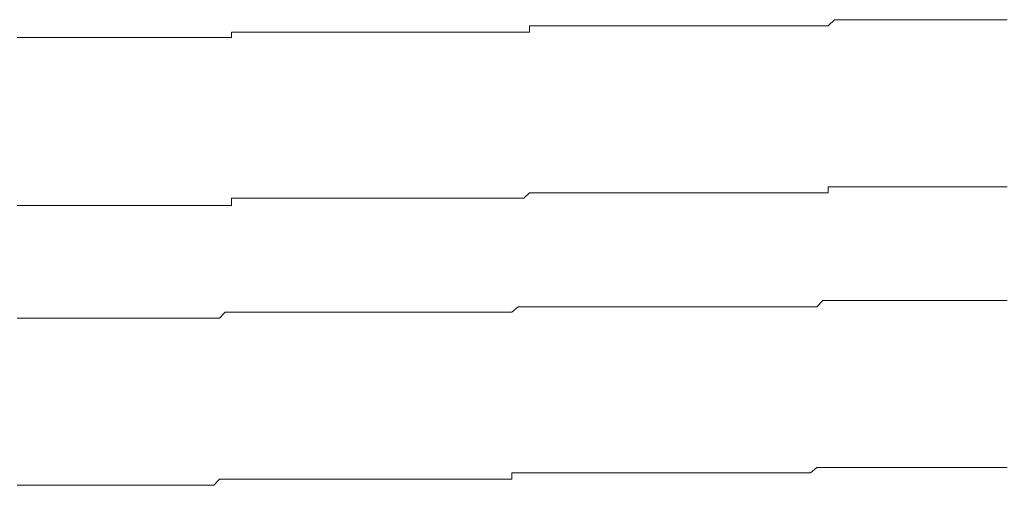
# Model space of a CAD drawing. Units: inches. Extents: x -1155 to 737, y -856 to 52.
# Drawn here: x -404 to -398, y -160 to -157 of the extents above; entities that cross this region are included whole.
import ezdxf

# ---------------------------------------------------------------- set-up
doc = ezdxf.new("R2010")
doc.units = ezdxf.units.IN
doc.header["$MEASUREMENT"] = 0
doc.layers.add('图层 1', color=7, linetype='Continuous')

msp = doc.modelspace()

# ---------------------------------------------------------------- linework, layer by layer
at = {"layer": '图层 1', "color": 7, "lineweight": 9}
for points in [[(-401.1701, -157.0076), (-401.1701, -156.9703)], [(-401.1701, -156.9703), (-401.136, -156.9703)], [(-401.136, -156.9703), (-401.0956, -156.9703)], [(-401.0956, -156.9703), (-401.0615, -156.9703)], [(-401.0615, -156.9703), (-401.0274, -156.9703)], [(-401.0274, -156.9703), (-401.0274, -156.9703)], [(-401.0274, -156.9703), (-400.9901, -156.9703)], [(-400.9901, -156.9703), (-400.9529, -156.9703)], [(-400.9529, -156.9703), (-400.9218, -156.9703)], [(-400.9218, -156.9703), (-400.8846, -156.9703)], [(-400.8846, -156.9703), (-400.8846, -156.9703)], [(-400.8846, -156.9703), (-400.8504, -156.9703)], [(-400.8504, -156.9703), (-400.8132, -156.9703)], [(-400.8132, -156.9703), (-400.7791, -156.9703)], [(-400.7791, -156.9703), (-400.7449, -156.9703)], [(-400.7449, -156.9703), (-400.7449, -156.9703)], [(-400.7449, -156.9703), (-400.7046, -156.9703)], [(-400.7046, -156.9703), (-400.6704, -156.9703)], [(-400.6704, -156.9703), (-400.6363, -156.9703)], [(-400.6363, -156.9703), (-400.6363, -156.9703)], [(-400.6363, -156.9703), (-400.6021, -156.9703)], [(-400.6021, -156.9703), (-400.5649, -156.9703)], [(-400.5649, -156.9703), (-400.5277, -156.9703)], [(-400.5277, -156.9703), (-400.4966, -156.9703)], [(-400.4966, -156.9703), (-400.4966, -156.9703)], [(-400.4966, -156.9703), (-400.4594, -156.9703)], [(-400.4594, -156.9703), (-400.4221, -156.9703)], [(-400.4221, -156.9703), (-400.3911, -156.9703)], [(-400.3911, -156.9703), (-400.3539, -156.9703)], [(-400.3539, -156.9703), (-400.3539, -156.9703)], [(-400.3539, -156.9703), (-400.3166, -156.9703)], [(-400.3166, -156.9703), (-400.2794, -156.9703)], [(-400.2794, -156.9703), (-400.2452, -156.9703)], [(-400.2452, -156.9703), (-400.2111, -156.9703)], [(-400.2111, -156.9703), (-400.2111, -156.9703)], [(-400.2111, -156.9703), (-400.1738, -156.9703)], [(-400.1738, -156.9703), (-400.1397, -156.9703)], [(-400.1397, -156.9703), (-400.1056, -156.9703)], [(-400.1056, -156.9703), (-400.0683, -156.9703)], [(-400.0683, -156.9703), (-400.0683, -156.9703)], [(-400.0683, -156.9703), (-400.0342, -156.9703)], [(-400.0342, -156.9703), (-399.9969, -156.9703)], [(-399.9969, -156.9703), (-399.9628, -156.9703)], [(-399.9628, -156.9703), (-399.9255, -156.9703)], [(-399.9255, -156.9703), (-399.9255, -156.9703)], [(-399.9255, -156.9703), (-399.8883, -156.9703)], [(-399.8883, -156.9703), (-399.8542, -156.9703)], [(-399.8542, -156.9703), (-399.82, -156.9703)], [(-399.82, -156.9703), (-399.7859, -156.9703)], [(-399.7859, -156.9703), (-399.7859, -156.9703)], [(-399.7859, -156.9703), (-399.7486, -156.9703)], [(-399.7486, -156.9703), (-399.7114, -156.9703)], [(-399.7114, -156.9703), (-399.6804, -156.9703)], [(-399.6804, -156.9703), (-399.6431, -156.9703)], [(-399.6431, -156.9703), (-399.6431, -156.9703)], [(-399.6431, -156.9703), (-399.609, -156.9703)], [(-399.609, -156.9703), (-399.5717, -156.9703)], [(-399.5717, -156.9703), (-399.5376, -156.9703)], [(-399.5376, -156.9703), (-399.5376, -156.9703)], [(-399.5376, -156.9703), (-399.5003, -156.9703)], [(-399.5003, -156.9703), (-399.4631, -156.9703)], [(-399.4631, -156.9703), (-399.4258, -156.9703)], [(-399.4258, -156.9703), (-399.3948, -156.9703)], [(-399.3948, -156.9703), (-399.3576, -156.9331)], [(-399.3948, -156.9703), (-399.3948, -156.9703)], [(-399.3576, -156.9331), (-399.3234, -156.9331)], [(-399.3234, -156.9331), (-399.2893, -156.9331)], [(-399.2893, -156.9331), (-399.252, -156.9331)], [(-399.252, -156.9331), (-399.252, -156.9331)], [(-399.252, -156.9331), (-399.2179, -156.9331)], [(-399.2179, -156.9331), (-399.1807, -156.9331)], [(-399.1807, -156.9331), (-399.1465, -156.9331)], [(-399.1465, -156.9331), (-399.1093, -156.9331)], [(-399.1093, -156.9331), (-399.1093, -156.9331)], [(-399.1093, -156.9331), (-399.072, -156.9331)], [(-399.072, -156.9331), (-399.0379, -156.9331)], [(-399.0379, -156.9331), (-399.0037, -156.9331)], [(-399.0037, -156.9331), (-398.9696, -156.9331)], [(-398.9696, -156.9331), (-398.9696, -156.9331)], [(-398.9696, -156.9331), (-398.9324, -156.9331)], [(-398.9324, -156.9331), (-398.8951, -156.9331)], [(-398.8951, -156.9331), (-398.8641, -156.9331)], [(-398.8641, -156.9331), (-398.8268, -156.9331)], [(-398.8268, -156.9331), (-398.8268, -156.9331)], [(-398.8268, -156.9331), (-398.7927, -156.9331)], [(-398.7927, -156.9331), (-398.7555, -156.9331)], [(-398.7555, -156.9331), (-398.7182, -156.9331)], [(-398.7182, -156.9331), (-398.6841, -156.9331)], [(-398.6841, -156.9331), (-398.6841, -156.9331)], [(-398.6841, -156.9331), (-398.6468, -156.9331)], [(-398.6468, -156.9331), (-398.6127, -156.9331)], [(-398.6127, -156.9331), (-398.5785, -156.9331)], [(-398.5785, -156.9331), (-398.5413, -156.9331)], [(-398.5413, -156.9331), (-398.5413, -156.9331)], [(-398.5413, -156.9331), (-398.5072, -156.9331)], [(-398.5072, -156.9331), (-398.4699, -156.9331)], [(-398.4699, -156.9331), (-398.4358, -156.9331)], [(-398.4358, -156.9331), (-398.4016, -156.9331)], [(-398.4016, -156.9331), (-398.4016, -156.9331)], [(-398.4016, -156.9331), (-398.3644, -156.9331)], [(-398.3644, -156.9331), (-398.3302, -156.9331)], [(-402.9423, -157.0386), (-402.9423, -157.0076)], [(-402.9423, -157.0076), (-402.9082, -157.0076)], [(-402.9082, -157.0076), (-402.8709, -157.0076)], [(-402.8709, -157.0076), (-402.8368, -157.0076)], [(-402.8368, -157.0076), (-402.8027, -157.0076)], [(-402.8027, -157.0076), (-402.8027, -157.0076)], [(-402.8027, -157.0076), (-402.7654, -157.0076)], [(-402.7654, -157.0076), (-402.7313, -157.0076)], [(-402.7313, -157.0076), (-402.6971, -157.0076)], [(-402.6971, -157.0076), (-402.6599, -157.0076)], [(-402.6599, -157.0076), (-402.6599, -157.0076)], [(-402.6599, -157.0076), (-402.6226, -157.0076)], [(-402.6226, -157.0076), (-402.5854, -157.0076)], [(-402.5854, -157.0076), (-402.5544, -157.0076)], [(-402.5544, -157.0076), (-402.5171, -157.0076)], [(-402.5171, -157.0076), (-402.5171, -157.0076)], [(-402.5171, -157.0076), (-402.483, -157.0076)], [(-402.483, -157.0076), (-402.4457, -157.0076)], [(-402.4457, -157.0076), (-402.4116, -157.0076)], [(-402.4116, -157.0076), (-402.4116, -157.0076)], [(-402.4116, -157.0076), (-402.3775, -157.0076)], [(-402.3775, -157.0076), (-402.3402, -157.0076)], [(-402.3402, -157.0076), (-402.3061, -157.0076)], [(-402.3061, -157.0076), (-402.2688, -157.0076)], [(-402.2688, -157.0076), (-402.2688, -157.0076)], [(-402.2688, -157.0076), (-402.2316, -157.0076)], [(-402.2316, -157.0076), (-402.1974, -157.0076)], [(-402.1974, -157.0076), (-402.1602, -157.0076)], [(-402.1602, -157.0076), (-402.1292, -157.0076)], [(-402.1292, -157.0076), (-402.1292, -157.0076)], [(-402.1292, -157.0076), (-402.0919, -157.0076)], [(-402.0919, -157.0076), (-402.0547, -157.0076)], [(-402.0547, -157.0076), (-402.0236, -157.0076)], [(-402.0236, -157.0076), (-401.9864, -157.0076)], [(-401.9864, -157.0076), (-401.9864, -157.0076)], [(-401.9864, -157.0076), (-401.9491, -157.0076)], [(-401.9491, -157.0076), (-401.915, -157.0076)], [(-401.915, -157.0076), (-401.8778, -157.0076)], [(-401.8778, -157.0076), (-401.8436, -157.0076)], [(-401.8436, -157.0076), (-401.8436, -157.0076)], [(-401.8436, -157.0076), (-401.8064, -157.0076)], [(-401.8064, -157.0076), (-401.7691, -157.0076)], [(-401.7691, -157.0076), (-401.7381, -157.0076)], [(-401.7381, -157.0076), (-401.7009, -157.0076)], [(-401.7009, -157.0076), (-401.7009, -157.0076)], [(-401.7009, -157.0076), (-401.6667, -157.0076)], [(-401.6667, -157.0076), (-401.6295, -157.0076)], [(-401.6295, -157.0076), (-401.5953, -157.0076)], [(-401.5953, -157.0076), (-401.5612, -157.0076)], [(-401.5612, -157.0076), (-401.5612, -157.0076)], [(-401.5612, -157.0076), (-401.5239, -157.0076)], [(-401.5239, -157.0076), (-401.4867, -157.0076)], [(-401.4867, -157.0076), (-401.4526, -157.0076)], [(-401.4526, -157.0076), (-401.4153, -157.0076)], [(-401.4153, -157.0076), (-401.4153, -157.0076)], [(-401.4153, -157.0076), (-401.3812, -157.0076)], [(-401.3812, -157.0076), (-401.347, -157.0076)], [(-401.347, -157.0076), (-401.3129, -157.0076)], [(-401.3129, -157.0076), (-401.2756, -157.0076)], [(-401.2756, -157.0076), (-401.2756, -157.0076)], [(-401.2756, -157.0076), (-401.2384, -157.0076)], [(-401.2384, -157.0076), (-401.2043, -157.0076)], [(-401.2043, -157.0076), (-401.1701, -157.0076)], [(-404.2179, -157.0386), (-404.1869, -157.0386)], [(-404.1869, -157.0386), (-404.1869, -157.0386)], [(-404.1869, -157.0386), (-404.1497, -157.0386)], [(-404.1497, -157.0386), (-404.1124, -157.0386)], [(-404.1124, -157.0386), (-404.0783, -157.0386)], [(-404.0783, -157.0386), (-404.0441, -157.0386)], [(-404.0441, -157.0386), (-404.0441, -157.0386)], [(-404.0441, -157.0386), (-404.01, -157.0386)], [(-404.01, -157.0386), (-403.9728, -157.0386)], [(-403.9728, -157.0386), (-403.9386, -157.0386)], [(-403.9386, -157.0386), (-403.9045, -157.0386)], [(-403.9045, -157.0386), (-403.9045, -157.0386)], [(-403.9045, -157.0386), (-403.8641, -157.0386)], [(-403.8641, -157.0386), (-403.83, -157.0386)], [(-403.83, -157.0386), (-403.7927, -157.0386)], [(-403.7927, -157.0386), (-403.7927, -157.0386)], [(-403.7927, -157.0386), (-403.7586, -157.0386)], [(-403.7586, -157.0386), (-403.7245, -157.0386)], [(-403.7245, -157.0386), (-403.6872, -157.0386)], [(-403.6872, -157.0386), (-403.6562, -157.0386)], [(-403.6562, -157.0386), (-403.6562, -157.0386)], [(-403.6562, -157.0386), (-403.6189, -157.0386)], [(-403.6189, -157.0386), (-403.5817, -157.0386)], [(-403.5817, -157.0386), (-403.5475, -157.0386)], [(-403.5475, -157.0386), (-403.5134, -157.0386)], [(-403.5134, -157.0386), (-403.5134, -157.0386)], [(-403.5134, -157.0386), (-403.4762, -157.0386)], [(-403.4762, -157.0386), (-403.4389, -157.0386)], [(-403.4389, -157.0386), (-403.4017, -157.0386)], [(-403.4017, -157.0386), (-403.3706, -157.0386)], [(-403.3706, -157.0386), (-403.3706, -157.0386)], [(-403.3706, -157.0386), (-403.3334, -157.0386)], [(-403.3334, -157.0386), (-403.2961, -157.0386)], [(-403.2961, -157.0386), (-403.262, -157.0386)], [(-403.262, -157.0386), (-403.2279, -157.0386)], [(-403.2279, -157.0386), (-403.2279, -157.0386)], [(-403.2279, -157.0386), (-403.1937, -157.0386)], [(-403.1937, -157.0386), (-403.1565, -157.0386)], [(-403.1565, -157.0386), (-403.1192, -157.0386)], [(-403.1192, -157.0386), (-403.0851, -157.0386)], [(-403.0851, -157.0386), (-403.0851, -157.0386)], [(-403.0851, -157.0386), (-403.0479, -157.0386)], [(-403.0479, -157.0386), (-403.0137, -157.0386)], [(-403.0137, -157.0386), (-402.9796, -157.0386)], [(-402.9796, -157.0386), (-402.9423, -157.0386)], [(-401.2043, -157.9946), (-401.1701, -157.9635)], [(-401.1701, -157.9635), (-401.1701, -157.9635)], [(-401.1701, -157.9635), (-401.136, -157.9635)], [(-401.136, -157.9635), (-401.0956, -157.9635)], [(-401.0956, -157.9635), (-401.0615, -157.9635)], [(-401.0615, -157.9635), (-401.0274, -157.9635)], [(-401.0274, -157.9635), (-401.0274, -157.9635)], [(-401.0274, -157.9635), (-400.9901, -157.9635)], [(-400.9901, -157.9635), (-400.9529, -157.9635)], [(-400.9529, -157.9635), (-400.9218, -157.9635)], [(-400.9218, -157.9635), (-400.8846, -157.9635)], [(-400.8846, -157.9635), (-400.8846, -157.9635)], [(-400.8846, -157.9635), (-400.8504, -157.9635)], [(-400.8504, -157.9635), (-400.8132, -157.9635)], [(-400.8132, -157.9635), (-400.7791, -157.9635)], [(-400.7791, -157.9635), (-400.7449, -157.9635)], [(-400.7449, -157.9635), (-400.7449, -157.9635)], [(-400.7449, -157.9635), (-400.7046, -157.9635)], [(-400.7046, -157.9635), (-400.6704, -157.9635)], [(-400.6704, -157.9635), (-400.6363, -157.9635)], [(-400.6363, -157.9635), (-400.6363, -157.9635)], [(-400.6363, -157.9635), (-400.6021, -157.9635)], [(-400.6021, -157.9635), (-400.5649, -157.9635)], [(-400.5649, -157.9635), (-400.5277, -157.9635)], [(-400.5277, -157.9635), (-400.4966, -157.9635)], [(-400.4966, -157.9635), (-400.4966, -157.9635)], [(-400.4966, -157.9635), (-400.4594, -157.9635)], [(-400.4594, -157.9635), (-400.4221, -157.9635)], [(-400.4221, -157.9635), (-400.3911, -157.9635)], [(-400.3911, -157.9635), (-400.3539, -157.9635)], [(-400.3539, -157.9635), (-400.3539, -157.9635)], [(-400.3539, -157.9635), (-400.3166, -157.9635)], [(-400.3166, -157.9635), (-400.2794, -157.9635)], [(-400.2794, -157.9635), (-400.2452, -157.9635)], [(-400.2452, -157.9635), (-400.2111, -157.9635)], [(-400.2111, -157.9635), (-400.2111, -157.9635)], [(-400.2111, -157.9635), (-400.1738, -157.9635)], [(-400.1738, -157.9635), (-400.1397, -157.9635)], [(-400.1397, -157.9635), (-400.1056, -157.9635)], [(-400.1056, -157.9635), (-400.0683, -157.9635)], [(-400.0683, -157.9635), (-400.0683, -157.9635)], [(-400.0683, -157.9635), (-400.0342, -157.9635)], [(-400.0342, -157.9635), (-399.9969, -157.9635)], [(-399.9969, -157.9635), (-399.9628, -157.9635)], [(-399.9628, -157.9635), (-399.9255, -157.9635)], [(-399.9255, -157.9635), (-399.9255, -157.9635)], [(-399.9255, -157.9635), (-399.8883, -157.9635)], [(-399.8883, -157.9635), (-399.8542, -157.9635)], [(-399.8542, -157.9635), (-399.82, -157.9635)], [(-399.82, -157.9635), (-399.7859, -157.9635)], [(-399.7859, -157.9635), (-399.7859, -157.9635)], [(-399.7859, -157.9635), (-399.7486, -157.9635)], [(-399.7486, -157.9635), (-399.7114, -157.9635)], [(-399.7114, -157.9635), (-399.6804, -157.9635)], [(-399.6804, -157.9635), (-399.6431, -157.9635)], [(-399.6431, -157.9635), (-399.6431, -157.9635)], [(-399.6431, -157.9635), (-399.609, -157.9635)], [(-399.609, -157.9635), (-399.5717, -157.9635)], [(-399.5717, -157.9635), (-399.5376, -157.9635)], [(-399.5376, -157.9635), (-399.5376, -157.9635)], [(-399.5376, -157.9635), (-399.5003, -157.9635)], [(-399.5003, -157.9635), (-399.4631, -157.9635)], [(-399.4631, -157.9635), (-399.4258, -157.9635)], [(-399.4258, -157.9635), (-399.3948, -157.9635)], [(-399.3948, -157.9635), (-399.3948, -157.9263)], [(-399.3948, -157.9263), (-399.3576, -157.9263)], [(-399.3576, -157.9263), (-399.3234, -157.9263)], [(-399.3234, -157.9263), (-399.2893, -157.9263)], [(-399.2893, -157.9263), (-399.252, -157.9263)], [(-399.252, -157.9263), (-399.252, -157.9263)], [(-399.252, -157.9263), (-399.2179, -157.9263)], [(-399.2179, -157.9263), (-399.1807, -157.9263)], [(-399.1807, -157.9263), (-399.1465, -157.9263)], [(-399.1465, -157.9263), (-399.1093, -157.9263)], [(-399.1093, -157.9263), (-399.1093, -157.9263)], [(-399.1093, -157.9263), (-399.072, -157.9263)], [(-399.072, -157.9263), (-399.0379, -157.9263)], [(-399.0379, -157.9263), (-399.0037, -157.9263)], [(-399.0037, -157.9263), (-398.9696, -157.9263)], [(-398.9696, -157.9263), (-398.9696, -157.9263)], [(-398.9696, -157.9263), (-398.9324, -157.9263)], [(-398.9324, -157.9263), (-398.8951, -157.9263)], [(-398.8951, -157.9263), (-398.8641, -157.9263)], [(-398.8641, -157.9263), (-398.8268, -157.9263)], [(-398.8268, -157.9263), (-398.8268, -157.9263)], [(-398.8268, -157.9263), (-398.7927, -157.9263)], [(-398.7927, -157.9263), (-398.7555, -157.9263)], [(-398.7555, -157.9263), (-398.7182, -157.9263)], [(-398.7182, -157.9263), (-398.6841, -157.9263)], [(-398.6841, -157.9263), (-398.6841, -157.9263)], [(-398.6841, -157.9263), (-398.6468, -157.9263)], [(-398.6468, -157.9263), (-398.6127, -157.9263)], [(-398.6127, -157.9263), (-398.5785, -157.9263)], [(-398.5785, -157.9263), (-398.5413, -157.9263)], [(-398.5413, -157.9263), (-398.5413, -157.9263)], [(-398.5413, -157.9263), (-398.5072, -157.9263)], [(-398.5072, -157.9263), (-398.4699, -157.9263)], [(-398.4699, -157.9263), (-398.4358, -157.9263)], [(-398.4358, -157.9263), (-398.4016, -157.9263)], [(-398.4016, -157.9263), (-398.4016, -157.9263)], [(-398.4016, -157.9263), (-398.3644, -157.9263)], [(-398.3644, -157.9263), (-398.3302, -157.9263)], [(-402.9423, -158.038), (-402.9423, -157.9946)], [(-402.9423, -157.9946), (-402.9082, -157.9946)], [(-402.9082, -157.9946), (-402.8709, -157.9946)], [(-402.8709, -157.9946), (-402.8368, -157.9946)], [(-402.8368, -157.9946), (-402.8027, -157.9946)], [(-402.8027, -157.9946), (-402.8027, -157.9946)], [(-402.8027, -157.9946), (-402.7654, -157.9946)], [(-402.7654, -157.9946), (-402.7313, -157.9946)], [(-402.7313, -157.9946), (-402.6971, -157.9946)], [(-402.6971, -157.9946), (-402.6599, -157.9946)], [(-402.6599, -157.9946), (-402.6599, -157.9946)], [(-402.6599, -157.9946), (-402.6226, -157.9946)], [(-402.6226, -157.9946), (-402.5854, -157.9946)], [(-402.5854, -157.9946), (-402.5544, -157.9946)], [(-402.5544, -157.9946), (-402.5171, -157.9946)], [(-402.5171, -157.9946), (-402.5171, -157.9946)], [(-402.5171, -157.9946), (-402.483, -157.9946)], [(-402.483, -157.9946), (-402.4457, -157.9946)], [(-402.4457, -157.9946), (-402.4116, -157.9946)], [(-402.4116, -157.9946), (-402.4116, -157.9946)], [(-402.4116, -157.9946), (-402.3775, -157.9946)], [(-402.3775, -157.9946), (-402.3402, -157.9946)], [(-402.3402, -157.9946), (-402.3061, -157.9946)], [(-402.3061, -157.9946), (-402.2688, -157.9946)], [(-402.2688, -157.9946), (-402.2688, -157.9946)], [(-402.2688, -157.9946), (-402.2316, -157.9946)], [(-402.2316, -157.9946), (-402.1974, -157.9946)], [(-402.1974, -157.9946), (-402.1602, -157.9946)], [(-402.1602, -157.9946), (-402.1292, -157.9946)], [(-402.1292, -157.9946), (-402.1292, -157.9946)], [(-402.1292, -157.9946), (-402.0919, -157.9946)], [(-402.0919, -157.9946), (-402.0547, -157.9946)], [(-402.0547, -157.9946), (-402.0236, -157.9946)], [(-402.0236, -157.9946), (-401.9864, -157.9946)], [(-401.9864, -157.9946), (-401.9864, -157.9946)], [(-401.9864, -157.9946), (-401.9491, -157.9946)], [(-401.9491, -157.9946), (-401.915, -157.9946)], [(-401.915, -157.9946), (-401.8778, -157.9946)], [(-401.8778, -157.9946), (-401.8436, -157.9946)], [(-401.8436, -157.9946), (-401.8436, -157.9946)], [(-401.8436, -157.9946), (-401.8064, -157.9946)], [(-401.8064, -157.9946), (-401.7691, -157.9946)], [(-401.7691, -157.9946), (-401.7381, -157.9946)], [(-401.7381, -157.9946), (-401.7009, -157.9946)], [(-401.7009, -157.9946), (-401.7009, -157.9946)], [(-401.7009, -157.9946), (-401.6667, -157.9946)], [(-401.6667, -157.9946), (-401.6295, -157.9946)], [(-401.6295, -157.9946), (-401.5953, -157.9946)], [(-401.5953, -157.9946), (-401.5612, -157.9946)], [(-401.5612, -157.9946), (-401.5612, -157.9946)], [(-401.5612, -157.9946), (-401.5239, -157.9946)], [(-401.5239, -157.9946), (-401.4867, -157.9946)], [(-401.4867, -157.9946), (-401.4526, -157.9946)], [(-401.4526, -157.9946), (-401.4153, -157.9946)], [(-401.4153, -157.9946), (-401.4153, -157.9946)], [(-401.4153, -157.9946), (-401.3812, -157.9946)], [(-401.3812, -157.9946), (-401.347, -157.9946)], [(-401.347, -157.9946), (-401.3129, -157.9946)], [(-401.3129, -157.9946), (-401.2756, -157.9946)], [(-401.2756, -157.9946), (-401.2756, -157.9946)], [(-401.2756, -157.9946), (-401.2384, -157.9946)], [(-401.2384, -157.9946), (-401.2043, -157.9946)], [(-404.2179, -158.038), (-404.1869, -158.038)], [(-404.1869, -158.038), (-404.1869, -158.038)], [(-404.1869, -158.038), (-404.1497, -158.038)], [(-404.1497, -158.038), (-404.1124, -158.038)], [(-404.1124, -158.038), (-404.0783, -158.038)], [(-404.0783, -158.038), (-404.0441, -158.038)], [(-404.0441, -158.038), (-404.0441, -158.038)], [(-404.0441, -158.038), (-404.01, -158.038)], [(-404.01, -158.038), (-403.9728, -158.038)], [(-403.9728, -158.038), (-403.9386, -158.038)], [(-403.9386, -158.038), (-403.9045, -158.038)], [(-403.9045, -158.038), (-403.9045, -158.038)], [(-403.9045, -158.038), (-403.8641, -158.038)], [(-403.8641, -158.038), (-403.83, -158.038)], [(-403.83, -158.038), (-403.7927, -158.038)], [(-403.7927, -158.038), (-403.7927, -158.038)], [(-403.7927, -158.038), (-403.7586, -158.038)], [(-403.7586, -158.038), (-403.7245, -158.038)], [(-403.7245, -158.038), (-403.6872, -158.038)], [(-403.6872, -158.038), (-403.6562, -158.038)], [(-403.6562, -158.038), (-403.6562, -158.038)], [(-403.6562, -158.038), (-403.6189, -158.038)], [(-403.6189, -158.038), (-403.5817, -158.038)], [(-403.5817, -158.038), (-403.5475, -158.038)], [(-403.5475, -158.038), (-403.5134, -158.038)], [(-403.5134, -158.038), (-403.5134, -158.038)], [(-403.5134, -158.038), (-403.4762, -158.038)], [(-403.4762, -158.038), (-403.4389, -158.038)], [(-403.4389, -158.038), (-403.4017, -158.038)], [(-403.4017, -158.038), (-403.3706, -158.038)], [(-403.3706, -158.038), (-403.3706, -158.038)], [(-403.3706, -158.038), (-403.3334, -158.038)], [(-403.3334, -158.038), (-403.2961, -158.038)], [(-403.2961, -158.038), (-403.262, -158.038)], [(-403.262, -158.038), (-403.2279, -158.038)], [(-403.2279, -158.038), (-403.2279, -158.038)], [(-403.2279, -158.038), (-403.1937, -158.038)], [(-403.1937, -158.038), (-403.1565, -158.038)], [(-403.1565, -158.038), (-403.1192, -158.038)], [(-403.1192, -158.038), (-403.0851, -158.038)], [(-403.0851, -158.038), (-403.0851, -158.038)], [(-403.0851, -158.038), (-403.0479, -158.038)], [(-403.0479, -158.038), (-403.0137, -158.038)], [(-403.0137, -158.038), (-402.9796, -158.038)], [(-402.9796, -158.038), (-402.9423, -158.038)], [(-399.4631, -158.6401), (-399.4258, -158.6029)], [(-399.4258, -158.6029), (-399.3948, -158.6029)], [(-399.3948, -158.6029), (-399.3948, -158.6029)], [(-399.3948, -158.6029), (-399.3576, -158.6029)], [(-399.3576, -158.6029), (-399.3234, -158.6029)], [(-399.3234, -158.6029), (-399.2893, -158.6029)], [(-399.2893, -158.6029), (-399.252, -158.6029)], [(-399.252, -158.6029), (-399.252, -158.6029)], [(-399.252, -158.6029), (-399.2179, -158.6029)], [(-399.2179, -158.6029), (-399.1807, -158.6029)], [(-399.1807, -158.6029), (-399.1465, -158.6029)], [(-399.1465, -158.6029), (-399.1093, -158.6029)], [(-399.1093, -158.6029), (-399.1093, -158.6029)], [(-399.1093, -158.6029), (-399.072, -158.6029)], [(-399.072, -158.6029), (-399.0379, -158.6029)], [(-399.0379, -158.6029), (-399.0037, -158.6029)], [(-399.0037, -158.6029), (-398.9696, -158.6029)], [(-398.9696, -158.6029), (-398.9696, -158.6029)], [(-398.9696, -158.6029), (-398.9324, -158.6029)], [(-398.9324, -158.6029), (-398.8951, -158.6029)], [(-398.8951, -158.6029), (-398.8641, -158.6029)], [(-398.8641, -158.6029), (-398.8268, -158.6029)], [(-398.8268, -158.6029), (-398.8268, -158.6029)], [(-398.8268, -158.6029), (-398.7927, -158.6029)], [(-398.7927, -158.6029), (-398.7555, -158.6029)], [(-398.7555, -158.6029), (-398.7182, -158.6029)], [(-398.7182, -158.6029), (-398.6841, -158.6029)], [(-398.6841, -158.6029), (-398.6841, -158.6029)], [(-398.6841, -158.6029), (-398.6468, -158.6029)], [(-398.6468, -158.6029), (-398.6127, -158.6029)], [(-398.6127, -158.6029), (-398.5785, -158.6029)], [(-398.5785, -158.6029), (-398.5413, -158.6029)], [(-398.5413, -158.6029), (-398.5413, -158.6029)], [(-398.5413, -158.6029), (-398.5072, -158.6029)], [(-398.5072, -158.6029), (-398.4699, -158.6029)], [(-398.4699, -158.6029), (-398.4358, -158.6029)], [(-398.4358, -158.6029), (-398.4016, -158.6029)], [(-398.4016, -158.6029), (-398.4016, -158.6029)], [(-398.4016, -158.6029), (-398.3644, -158.6029)], [(-398.3644, -158.6029), (-398.3302, -158.6029)], [(-403.0137, -158.7084), (-402.9796, -158.6712)], [(-402.9796, -158.6712), (-402.9423, -158.6712)], [(-402.9423, -158.6712), (-402.9423, -158.6712)], [(-402.9423, -158.6712), (-402.9082, -158.6712)], [(-402.9082, -158.6712), (-402.8709, -158.6712)], [(-402.8709, -158.6712), (-402.8368, -158.6712)], [(-402.8368, -158.6712), (-402.8027, -158.6712)], [(-402.8027, -158.6712), (-402.8027, -158.6712)], [(-402.8027, -158.6712), (-402.7654, -158.6712)], [(-402.7654, -158.6712), (-402.7313, -158.6712)], [(-402.7313, -158.6712), (-402.6971, -158.6712)], [(-402.6971, -158.6712), (-402.6599, -158.6712)], [(-402.6599, -158.6712), (-402.6599, -158.6712)], [(-402.6599, -158.6712), (-402.6226, -158.6712)], [(-402.6226, -158.6712), (-402.5854, -158.6712)], [(-402.5854, -158.6712), (-402.5544, -158.6712)], [(-402.5544, -158.6712), (-402.5171, -158.6712)], [(-402.5171, -158.6712), (-402.5171, -158.6712)], [(-402.5171, -158.6712), (-402.483, -158.6712)], [(-402.483, -158.6712), (-402.4457, -158.6712)], [(-402.4457, -158.6712), (-402.4116, -158.6712)], [(-402.4116, -158.6712), (-402.4116, -158.6712)], [(-402.4116, -158.6712), (-402.3775, -158.6712)], [(-402.3775, -158.6712), (-402.3402, -158.6712)], [(-402.3402, -158.6712), (-402.3061, -158.6712)], [(-402.3061, -158.6712), (-402.2688, -158.6712)], [(-402.2688, -158.6712), (-402.2688, -158.6712)], [(-402.2688, -158.6712), (-402.2316, -158.6712)], [(-402.2316, -158.6712), (-402.1974, -158.6712)], [(-402.1974, -158.6712), (-402.1602, -158.6712)], [(-402.1602, -158.6712), (-402.1292, -158.6712)], [(-402.1292, -158.6712), (-402.1292, -158.6712)], [(-402.1292, -158.6712), (-402.0919, -158.6712)], [(-402.0919, -158.6712), (-402.0547, -158.6712)], [(-402.0547, -158.6712), (-402.0236, -158.6712)], [(-402.0236, -158.6712), (-401.9864, -158.6712)], [(-401.9864, -158.6712), (-401.9864, -158.6712)], [(-401.9864, -158.6712), (-401.9491, -158.6712)], [(-401.9491, -158.6712), (-401.915, -158.6712)], [(-401.915, -158.6712), (-401.8778, -158.6712)], [(-401.8778, -158.6712), (-401.8436, -158.6712)], [(-401.8436, -158.6712), (-401.8436, -158.6712)], [(-401.8436, -158.6712), (-401.8064, -158.6712)], [(-401.8064, -158.6712), (-401.7691, -158.6712)], [(-401.7691, -158.6712), (-401.7381, -158.6712)], [(-401.7381, -158.6712), (-401.7009, -158.6712)], [(-401.7009, -158.6712), (-401.7009, -158.6712)], [(-401.7009, -158.6712), (-401.6667, -158.6712)], [(-401.6667, -158.6712), (-401.6295, -158.6712)], [(-401.6295, -158.6712), (-401.5953, -158.6712)], [(-401.5953, -158.6712), (-401.5612, -158.6712)], [(-401.5612, -158.6712), (-401.5612, -158.6712)], [(-401.5612, -158.6712), (-401.5239, -158.6712)], [(-401.5239, -158.6712), (-401.4867, -158.6712)], [(-401.4867, -158.6712), (-401.4526, -158.6712)], [(-401.4526, -158.6712), (-401.4153, -158.6712)], [(-401.4153, -158.6712), (-401.4153, -158.6712)], [(-401.4153, -158.6712), (-401.3812, -158.6712)], [(-401.3812, -158.6712), (-401.347, -158.6712)], [(-401.347, -158.6712), (-401.3129, -158.6712)], [(-401.3129, -158.6712), (-401.2756, -158.6712)], [(-401.2756, -158.6712), (-401.2384, -158.6401)], [(-401.2756, -158.6712), (-401.2756, -158.6712)], [(-401.2384, -158.6401), (-401.2043, -158.6401)], [(-401.2043, -158.6401), (-401.1701, -158.6401)], [(-401.1701, -158.6401), (-401.1701, -158.6401)], [(-401.1701, -158.6401), (-401.136, -158.6401)], [(-401.136, -158.6401), (-401.0956, -158.6401)], [(-401.0956, -158.6401), (-401.0615, -158.6401)], [(-401.0615, -158.6401), (-401.0274, -158.6401)], [(-401.0274, -158.6401), (-401.0274, -158.6401)], [(-401.0274, -158.6401), (-400.9901, -158.6401)], [(-400.9901, -158.6401), (-400.9529, -158.6401)], [(-400.9529, -158.6401), (-400.9218, -158.6401)], [(-400.9218, -158.6401), (-400.8846, -158.6401)], [(-400.8846, -158.6401), (-400.8846, -158.6401)], [(-400.8846, -158.6401), (-400.8504, -158.6401)], [(-400.8504, -158.6401), (-400.8132, -158.6401)], [(-400.8132, -158.6401), (-400.7791, -158.6401)], [(-400.7791, -158.6401), (-400.7449, -158.6401)], [(-400.7449, -158.6401), (-400.7449, -158.6401)], [(-400.7449, -158.6401), (-400.7046, -158.6401)], [(-400.7046, -158.6401), (-400.6704, -158.6401)], [(-400.6704, -158.6401), (-400.6363, -158.6401)], [(-400.6363, -158.6401), (-400.6363, -158.6401)], [(-400.6363, -158.6401), (-400.6021, -158.6401)], [(-400.6021, -158.6401), (-400.5649, -158.6401)], [(-400.5649, -158.6401), (-400.5277, -158.6401)], [(-400.5277, -158.6401), (-400.4966, -158.6401)], [(-400.4966, -158.6401), (-400.4966, -158.6401)], [(-400.4966, -158.6401), (-400.4594, -158.6401)], [(-400.4594, -158.6401), (-400.4221, -158.6401)], [(-400.4221, -158.6401), (-400.3911, -158.6401)], [(-400.3911, -158.6401), (-400.3539, -158.6401)], [(-400.3539, -158.6401), (-400.3539, -158.6401)], [(-400.3539, -158.6401), (-400.3166, -158.6401)], [(-400.3166, -158.6401), (-400.2794, -158.6401)], [(-400.2794, -158.6401), (-400.2452, -158.6401)], [(-400.2452, -158.6401), (-400.2111, -158.6401)], [(-400.2111, -158.6401), (-400.2111, -158.6401)], [(-400.2111, -158.6401), (-400.1738, -158.6401)], [(-400.1738, -158.6401), (-400.1397, -158.6401)], [(-400.1397, -158.6401), (-400.1056, -158.6401)], [(-400.1056, -158.6401), (-400.0683, -158.6401)], [(-400.0683, -158.6401), (-400.0683, -158.6401)], [(-400.0683, -158.6401), (-400.0342, -158.6401)], [(-400.0342, -158.6401), (-399.9969, -158.6401)], [(-399.9969, -158.6401), (-399.9628, -158.6401)], [(-399.9628, -158.6401), (-399.9255, -158.6401)], [(-399.9255, -158.6401), (-399.9255, -158.6401)], [(-399.9255, -158.6401), (-399.8883, -158.6401)], [(-399.8883, -158.6401), (-399.8542, -158.6401)], [(-399.8542, -158.6401), (-399.82, -158.6401)], [(-399.82, -158.6401), (-399.7859, -158.6401)], [(-399.7859, -158.6401), (-399.7859, -158.6401)], [(-399.7859, -158.6401), (-399.7486, -158.6401)], [(-399.7486, -158.6401), (-399.7114, -158.6401)], [(-399.7114, -158.6401), (-399.6804, -158.6401)], [(-399.6804, -158.6401), (-399.6431, -158.6401)], [(-399.6431, -158.6401), (-399.6431, -158.6401)], [(-399.6431, -158.6401), (-399.609, -158.6401)], [(-399.609, -158.6401), (-399.5717, -158.6401)], [(-399.5717, -158.6401), (-399.5376, -158.6401)], [(-399.5376, -158.6401), (-399.5376, -158.6401)], [(-399.5376, -158.6401), (-399.5003, -158.6401)], [(-399.5003, -158.6401), (-399.4631, -158.6401)], [(-404.2179, -158.7084), (-404.1869, -158.7084)], [(-404.1869, -158.7084), (-404.1869, -158.7084)], [(-404.1869, -158.7084), (-404.1497, -158.7084)], [(-404.1497, -158.7084), (-404.1124, -158.7084)], [(-404.1124, -158.7084), (-404.0783, -158.7084)], [(-404.0783, -158.7084), (-404.0441, -158.7084)], [(-404.0441, -158.7084), (-404.0441, -158.7084)], [(-404.0441, -158.7084), (-404.01, -158.7084)], [(-404.01, -158.7084), (-403.9728, -158.7084)], [(-403.9728, -158.7084), (-403.9386, -158.7084)], [(-403.9386, -158.7084), (-403.9045, -158.7084)], [(-403.9045, -158.7084), (-403.9045, -158.7084)], [(-403.9045, -158.7084), (-403.8641, -158.7084)], [(-403.8641, -158.7084), (-403.83, -158.7084)], [(-403.83, -158.7084), (-403.7927, -158.7084)], [(-403.7927, -158.7084), (-403.7927, -158.7084)], [(-403.7927, -158.7084), (-403.7586, -158.7084)], [(-403.7586, -158.7084), (-403.7245, -158.7084)], [(-403.7245, -158.7084), (-403.6872, -158.7084)], [(-403.6872, -158.7084), (-403.6562, -158.7084)], [(-403.6562, -158.7084), (-403.6562, -158.7084)], [(-403.6562, -158.7084), (-403.6189, -158.7084)], [(-403.6189, -158.7084), (-403.5817, -158.7084)], [(-403.5817, -158.7084), (-403.5475, -158.7084)], [(-403.5475, -158.7084), (-403.5134, -158.7084)], [(-403.5134, -158.7084), (-403.5134, -158.7084)], [(-403.5134, -158.7084), (-403.4762, -158.7084)], [(-403.4762, -158.7084), (-403.4389, -158.7084)], [(-403.4389, -158.7084), (-403.4017, -158.7084)], [(-403.4017, -158.7084), (-403.3706, -158.7084)], [(-403.3706, -158.7084), (-403.3706, -158.7084)], [(-403.3706, -158.7084), (-403.3334, -158.7084)], [(-403.3334, -158.7084), (-403.2961, -158.7084)], [(-403.2961, -158.7084), (-403.262, -158.7084)], [(-403.262, -158.7084), (-403.2279, -158.7084)], [(-403.2279, -158.7084), (-403.2279, -158.7084)], [(-403.2279, -158.7084), (-403.1937, -158.7084)], [(-403.1937, -158.7084), (-403.1565, -158.7084)], [(-403.1565, -158.7084), (-403.1192, -158.7084)], [(-403.1192, -158.7084), (-403.0851, -158.7084)], [(-403.0851, -158.7084), (-403.0851, -158.7084)], [(-403.0851, -158.7084), (-403.0479, -158.7084)], [(-403.0479, -158.7084), (-403.0137, -158.7084)], [(-399.5003, -159.6271), (-399.4631, -159.5961)], [(-399.4631, -159.5961), (-399.4258, -159.5961)], [(-399.4258, -159.5961), (-399.3948, -159.5961)], [(-399.3948, -159.5961), (-399.3948, -159.5961)], [(-399.3948, -159.5961), (-399.3576, -159.5961)], [(-399.3576, -159.5961), (-399.3234, -159.5961)], [(-399.3234, -159.5961), (-399.2893, -159.5961)], [(-399.2893, -159.5961), (-399.252, -159.5961)], [(-399.252, -159.5961), (-399.252, -159.5961)], [(-399.252, -159.5961), (-399.2179, -159.5961)], [(-399.2179, -159.5961), (-399.1807, -159.5961)], [(-399.1807, -159.5961), (-399.1465, -159.5961)], [(-399.1465, -159.5961), (-399.1093, -159.5961)], [(-399.1093, -159.5961), (-399.1093, -159.5961)], [(-399.1093, -159.5961), (-399.072, -159.5961)], [(-399.072, -159.5961), (-399.0379, -159.5961)], [(-399.0379, -159.5961), (-399.0037, -159.5961)], [(-399.0037, -159.5961), (-398.9696, -159.5961)], [(-398.9696, -159.5961), (-398.9696, -159.5961)], [(-398.9696, -159.5961), (-398.9324, -159.5961)], [(-398.9324, -159.5961), (-398.8951, -159.5961)], [(-398.8951, -159.5961), (-398.8641, -159.5961)], [(-398.8641, -159.5961), (-398.8268, -159.5961)], [(-398.8268, -159.5961), (-398.8268, -159.5961)], [(-398.8268, -159.5961), (-398.7927, -159.5961)], [(-398.7927, -159.5961), (-398.7555, -159.5961)], [(-398.7555, -159.5961), (-398.7182, -159.5961)], [(-398.7182, -159.5961), (-398.6841, -159.5961)], [(-398.6841, -159.5961), (-398.6841, -159.5961)], [(-398.6841, -159.5961), (-398.6468, -159.5961)], [(-398.6468, -159.5961), (-398.6127, -159.5961)], [(-398.6127, -159.5961), (-398.5785, -159.5961)], [(-398.5785, -159.5961), (-398.5413, -159.5961)], [(-398.5413, -159.5961), (-398.5413, -159.5961)], [(-398.5413, -159.5961), (-398.5072, -159.5961)], [(-398.5072, -159.5961), (-398.4699, -159.5961)], [(-398.4699, -159.5961), (-398.4358, -159.5961)], [(-398.4358, -159.5961), (-398.4016, -159.5961)], [(-398.4016, -159.5961), (-398.4016, -159.5961)], [(-398.4016, -159.5961), (-398.3644, -159.5961)], [(-398.3644, -159.5961), (-398.3302, -159.5961)], [(-403.0479, -159.7016), (-403.0137, -159.6643)], [(-403.0137, -159.6643), (-402.9796, -159.6643)], [(-402.9796, -159.6643), (-402.9423, -159.6643)], [(-402.9423, -159.6643), (-402.9423, -159.6643)], [(-402.9423, -159.6643), (-402.9082, -159.6643)], [(-402.9082, -159.6643), (-402.8709, -159.6643)], [(-402.8709, -159.6643), (-402.8368, -159.6643)], [(-402.8368, -159.6643), (-402.8027, -159.6643)], [(-402.8027, -159.6643), (-402.8027, -159.6643)], [(-402.8027, -159.6643), (-402.7654, -159.6643)], [(-402.7654, -159.6643), (-402.7313, -159.6643)], [(-402.7313, -159.6643), (-402.6971, -159.6643)], [(-402.6971, -159.6643), (-402.6599, -159.6643)], [(-402.6599, -159.6643), (-402.6599, -159.6643)], [(-402.6599, -159.6643), (-402.6226, -159.6643)], [(-402.6226, -159.6643), (-402.5854, -159.6643)], [(-402.5854, -159.6643), (-402.5544, -159.6643)], [(-402.5544, -159.6643), (-402.5171, -159.6643)], [(-402.5171, -159.6643), (-402.5171, -159.6643)], [(-402.5171, -159.6643), (-402.483, -159.6643)], [(-402.483, -159.6643), (-402.4457, -159.6643)], [(-402.4457, -159.6643), (-402.4116, -159.6643)], [(-402.4116, -159.6643), (-402.4116, -159.6643)], [(-402.4116, -159.6643), (-402.3775, -159.6643)], [(-402.3775, -159.6643), (-402.3402, -159.6643)], [(-402.3402, -159.6643), (-402.3061, -159.6643)], [(-402.3061, -159.6643), (-402.2688, -159.6643)], [(-402.2688, -159.6643), (-402.2688, -159.6643)], [(-402.2688, -159.6643), (-402.2316, -159.6643)], [(-402.2316, -159.6643), (-402.1974, -159.6643)], [(-402.1974, -159.6643), (-402.1602, -159.6643)], [(-402.1602, -159.6643), (-402.1292, -159.6643)], [(-402.1292, -159.6643), (-402.1292, -159.6643)], [(-402.1292, -159.6643), (-402.0919, -159.6643)], [(-402.0919, -159.6643), (-402.0547, -159.6643)], [(-402.0547, -159.6643), (-402.0236, -159.6643)], [(-402.0236, -159.6643), (-401.9864, -159.6643)], [(-401.9864, -159.6643), (-401.9864, -159.6643)], [(-401.9864, -159.6643), (-401.9491, -159.6643)], [(-401.9491, -159.6643), (-401.915, -159.6643)], [(-401.915, -159.6643), (-401.8778, -159.6643)], [(-401.8778, -159.6643), (-401.8436, -159.6643)], [(-401.8436, -159.6643), (-401.8436, -159.6643)], [(-401.8436, -159.6643), (-401.8064, -159.6643)], [(-401.8064, -159.6643), (-401.7691, -159.6643)], [(-401.7691, -159.6643), (-401.7381, -159.6643)], [(-401.7381, -159.6643), (-401.7009, -159.6643)], [(-401.7009, -159.6643), (-401.7009, -159.6643)], [(-401.7009, -159.6643), (-401.6667, -159.6643)], [(-401.6667, -159.6643), (-401.6295, -159.6643)], [(-401.6295, -159.6643), (-401.5953, -159.6643)], [(-401.5953, -159.6643), (-401.5612, -159.6643)], [(-401.5612, -159.6643), (-401.5612, -159.6643)], [(-401.5612, -159.6643), (-401.5239, -159.6643)], [(-401.5239, -159.6643), (-401.4867, -159.6643)], [(-401.4867, -159.6643), (-401.4526, -159.6643)], [(-401.4526, -159.6643), (-401.4153, -159.6643)], [(-401.4153, -159.6643), (-401.4153, -159.6643)], [(-401.4153, -159.6643), (-401.3812, -159.6643)], [(-401.3812, -159.6643), (-401.347, -159.6643)], [(-401.347, -159.6643), (-401.3129, -159.6643)], [(-401.3129, -159.6643), (-401.2756, -159.6643)], [(-401.2756, -159.6643), (-401.2756, -159.6271)], [(-401.2756, -159.6271), (-401.2384, -159.6271)], [(-401.2384, -159.6271), (-401.2043, -159.6271)], [(-401.2043, -159.6271), (-401.1701, -159.6271)], [(-401.1701, -159.6271), (-401.1701, -159.6271)], [(-401.1701, -159.6271), (-401.136, -159.6271)], [(-401.136, -159.6271), (-401.0956, -159.6271)], [(-401.0956, -159.6271), (-401.0615, -159.6271)], [(-401.0615, -159.6271), (-401.0274, -159.6271)], [(-401.0274, -159.6271), (-401.0274, -159.6271)], [(-401.0274, -159.6271), (-400.9901, -159.6271)], [(-400.9901, -159.6271), (-400.9529, -159.6271)], [(-400.9529, -159.6271), (-400.9218, -159.6271)], [(-400.9218, -159.6271), (-400.8846, -159.6271)], [(-400.8846, -159.6271), (-400.8846, -159.6271)], [(-400.8846, -159.6271), (-400.8504, -159.6271)], [(-400.8504, -159.6271), (-400.8132, -159.6271)], [(-400.8132, -159.6271), (-400.7791, -159.6271)], [(-400.7791, -159.6271), (-400.7449, -159.6271)], [(-400.7449, -159.6271), (-400.7449, -159.6271)], [(-400.7449, -159.6271), (-400.7046, -159.6271)], [(-400.7046, -159.6271), (-400.6704, -159.6271)], [(-400.6704, -159.6271), (-400.6363, -159.6271)], [(-400.6363, -159.6271), (-400.6363, -159.6271)], [(-400.6363, -159.6271), (-400.6021, -159.6271)], [(-400.6021, -159.6271), (-400.5649, -159.6271)], [(-400.5649, -159.6271), (-400.5277, -159.6271)], [(-400.5277, -159.6271), (-400.4966, -159.6271)], [(-400.4966, -159.6271), (-400.4966, -159.6271)], [(-400.4966, -159.6271), (-400.4594, -159.6271)], [(-400.4594, -159.6271), (-400.4221, -159.6271)], [(-400.4221, -159.6271), (-400.3911, -159.6271)], [(-400.3911, -159.6271), (-400.3539, -159.6271)], [(-400.3539, -159.6271), (-400.3539, -159.6271)], [(-400.3539, -159.6271), (-400.3166, -159.6271)], [(-400.3166, -159.6271), (-400.2794, -159.6271)], [(-400.2794, -159.6271), (-400.2452, -159.6271)], [(-400.2452, -159.6271), (-400.2111, -159.6271)], [(-400.2111, -159.6271), (-400.2111, -159.6271)], [(-400.2111, -159.6271), (-400.1738, -159.6271)], [(-400.1738, -159.6271), (-400.1397, -159.6271)], [(-400.1397, -159.6271), (-400.1056, -159.6271)], [(-400.1056, -159.6271), (-400.0683, -159.6271)], [(-400.0683, -159.6271), (-400.0683, -159.6271)], [(-400.0683, -159.6271), (-400.0342, -159.6271)], [(-400.0342, -159.6271), (-399.9969, -159.6271)], [(-399.9969, -159.6271), (-399.9628, -159.6271)], [(-399.9628, -159.6271), (-399.9255, -159.6271)], [(-399.9255, -159.6271), (-399.9255, -159.6271)], [(-399.9255, -159.6271), (-399.8883, -159.6271)], [(-399.8883, -159.6271), (-399.8542, -159.6271)], [(-399.8542, -159.6271), (-399.82, -159.6271)], [(-399.82, -159.6271), (-399.7859, -159.6271)], [(-399.7859, -159.6271), (-399.7859, -159.6271)], [(-399.7859, -159.6271), (-399.7486, -159.6271)], [(-399.7486, -159.6271), (-399.7114, -159.6271)], [(-399.7114, -159.6271), (-399.6804, -159.6271)], [(-399.6804, -159.6271), (-399.6431, -159.6271)], [(-399.6431, -159.6271), (-399.6431, -159.6271)], [(-399.6431, -159.6271), (-399.609, -159.6271)], [(-399.609, -159.6271), (-399.5717, -159.6271)], [(-399.5717, -159.6271), (-399.5376, -159.6271)], [(-399.5376, -159.6271), (-399.5376, -159.6271)], [(-399.5376, -159.6271), (-399.5003, -159.6271)], [(-404.2179, -159.7016), (-404.1869, -159.7016)], [(-404.1869, -159.7016), (-404.1869, -159.7016)], [(-404.1869, -159.7016), (-404.1497, -159.7016)], [(-404.1497, -159.7016), (-404.1124, -159.7016)], [(-404.1124, -159.7016), (-404.0783, -159.7016)], [(-404.0783, -159.7016), (-404.0441, -159.7016)], [(-404.0441, -159.7016), (-404.0441, -159.7016)], [(-404.0441, -159.7016), (-404.01, -159.7016)], [(-404.01, -159.7016), (-403.9728, -159.7016)], [(-403.9728, -159.7016), (-403.9386, -159.7016)], [(-403.9386, -159.7016), (-403.9045, -159.7016)], [(-403.9045, -159.7016), (-403.9045, -159.7016)], [(-403.9045, -159.7016), (-403.8641, -159.7016)], [(-403.8641, -159.7016), (-403.83, -159.7016)], [(-403.83, -159.7016), (-403.7927, -159.7016)], [(-403.7927, -159.7016), (-403.7927, -159.7016)], [(-403.7927, -159.7016), (-403.7586, -159.7016)], [(-403.7586, -159.7016), (-403.7245, -159.7016)], [(-403.7245, -159.7016), (-403.6872, -159.7016)], [(-403.6872, -159.7016), (-403.6562, -159.7016)], [(-403.6562, -159.7016), (-403.6562, -159.7016)], [(-403.6562, -159.7016), (-403.6189, -159.7016)], [(-403.6189, -159.7016), (-403.5817, -159.7016)], [(-403.5817, -159.7016), (-403.5475, -159.7016)], [(-403.5475, -159.7016), (-403.5134, -159.7016)], [(-403.5134, -159.7016), (-403.5134, -159.7016)], [(-403.5134, -159.7016), (-403.4762, -159.7016)], [(-403.4762, -159.7016), (-403.4389, -159.7016)], [(-403.4389, -159.7016), (-403.4017, -159.7016)], [(-403.4017, -159.7016), (-403.3706, -159.7016)], [(-403.3706, -159.7016), (-403.3706, -159.7016)], [(-403.3706, -159.7016), (-403.3334, -159.7016)], [(-403.3334, -159.7016), (-403.2961, -159.7016)], [(-403.2961, -159.7016), (-403.262, -159.7016)], [(-403.262, -159.7016), (-403.2279, -159.7016)], [(-403.2279, -159.7016), (-403.2279, -159.7016)], [(-403.2279, -159.7016), (-403.1937, -159.7016)], [(-403.1937, -159.7016), (-403.1565, -159.7016)], [(-403.1565, -159.7016), (-403.1192, -159.7016)], [(-403.1192, -159.7016), (-403.0851, -159.7016)], [(-403.0851, -159.7016), (-403.0851, -159.7016)], [(-403.0851, -159.7016), (-403.0479, -159.7016)]]:
    msp.add_lwpolyline(points, dxfattribs=at)

doc.saveas('drawing.dxf')
